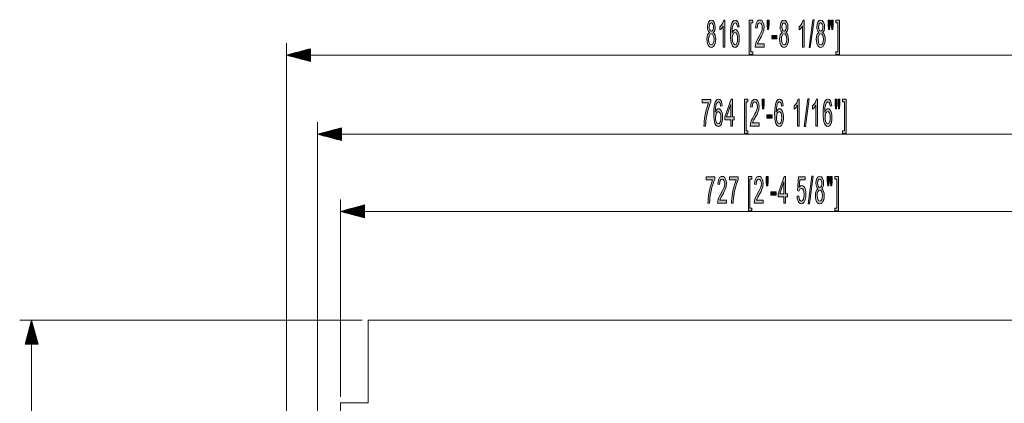
# Model space of a CAD drawing. Units: inches. Extents: x 10 to 180, y -109 to -10.
# Drawn here: x 18 to 78, y -33 to -10 of the extents above; entities that cross this region are included whole.
import ezdxf

# ---------------------------------------------------------------- set-up
doc = ezdxf.new("R2010")
doc.units = ezdxf.units.IN
doc.header["$MEASUREMENT"] = 0
doc.layers.add('레이어 1', color=7, linetype='Continuous')

msp = doc.modelspace()

# ---------------------------------------------------------------- hatches: boundary and pattern name
at = {"layer": '레이어 1'}
h = msp.add_hatch(color=2, dxfattribs=at)
h.paths.add_polyline_path([(60.05, -11.194), (60.071, -11.361), (60.132, -11.486), (60.218, -11.53), (60.284, -11.507), (60.337, -11.437), (60.373, -11.332), (60.384, -11.201), (60.372, -11.068), (60.336, -10.961), (60.281, -10.889), (60.215, -10.866), (60.15, -10.889), (60.097, -10.96), (60.062, -11.065)])
h.paths.add_polyline_path([(60.083, -10.437), (60.092, -10.543), (60.12, -10.627), (60.163, -10.683), (60.218, -10.701), (60.271, -10.683), (60.313, -10.629), (60.341, -10.547), (60.35, -10.448), (60.341, -10.347), (60.312, -10.263), (60.269, -10.206), (60.217, -10.187), (60.164, -10.205), (60.121, -10.261)])
h.paths.add_polyline_path([(60.103, -10.778), (60.049, -10.723), (60.01, -10.648), (59.988, -10.554), (59.98, -10.444), (59.996, -10.279), (60.044, -10.143), (60.119, -10.052), (60.215, -10.021), (60.312, -10.053), (60.388, -10.146), (60.437, -10.284), (60.454, -10.45), (60.446, -10.556), (60.424, -10.649), (60.386, -10.723), (60.333, -10.778), (60.399, -10.843), (60.447, -10.937), (60.477, -11.057), (60.487, -11.199), (60.479, -11.331), (60.454, -11.449), (60.413, -11.552), (60.358, -11.632), (60.293, -11.679), (60.217, -11.695), (60.142, -11.679), (60.076, -11.632), (60.021, -11.552), (59.98, -11.448), (59.955, -11.329), (59.947, -11.193), (59.957, -11.047), (59.987, -10.926), (60.037, -10.835)])
for points in [[(61.046, -11.667), (60.945, -11.667), (60.945, -10.385), (60.903, -10.454), (60.85, -10.523), (60.794, -10.584), (60.744, -10.627), (60.744, -10.433), (60.823, -10.345), (60.892, -10.241), (60.946, -10.129), (60.981, -10.021), (61.046, -10.021)], [(62.535, -12.122), (62.535, -10.028), (62.757, -10.028), (62.757, -10.195), (62.636, -10.195), (62.636, -11.956), (62.757, -11.956), (62.757, -12.122)], [(63.434, -11.474), (63.434, -11.667), (62.892, -11.667), (62.904, -11.527), (62.931, -11.418), (62.97, -11.31), (63.026, -11.194), (63.181, -10.925), (63.241, -10.81), (63.282, -10.715), (63.317, -10.59), (63.329, -10.472), (63.318, -10.362), (63.286, -10.271), (63.237, -10.209), (63.175, -10.188), (63.109, -10.21), (63.059, -10.275), (63.026, -10.379), (63.014, -10.517), (62.911, -10.495), (62.924, -10.354), (62.951, -10.236), (62.991, -10.143), (63.042, -10.076), (63.104, -10.035), (63.177, -10.021), (63.25, -10.036), (63.312, -10.079), (63.364, -10.152), (63.415, -10.299), (63.433, -10.477), (63.428, -10.574), (63.412, -10.67), (63.385, -10.767), (63.345, -10.87), (63.307, -10.949), (63.256, -11.045), (63.116, -11.286), (63.074, -11.365), (63.032, -11.474)], [(63.652, -10.608), (63.626, -10.302), (63.626, -10.028), (63.741, -10.028), (63.741, -10.302), (63.714, -10.608)], [(65.885, -11.667), (65.785, -11.667), (65.785, -10.385), (65.743, -10.454), (65.689, -10.523), (65.633, -10.584), (65.583, -10.627), (65.583, -10.433), (65.662, -10.345), (65.731, -10.241), (65.785, -10.129), (65.82, -10.021), (65.885, -10.021)], [(66.178, -11.695), (66.415, -10), (66.496, -10), (66.259, -11.695)], [(68.029, -12.122), (67.807, -12.122), (67.807, -11.956), (67.928, -11.956), (67.928, -10.195), (67.807, -10.195), (67.807, -10.028), (68.029, -10.028)], [(63.913, -11.175), (63.913, -10.973), (64.222, -10.973), (64.222, -11.175)], [(59.653, -15.069), (59.653, -14.876), (60.184, -14.876), (60.184, -15.032), (60.132, -15.155), (60.08, -15.303), (60.028, -15.475), (59.992, -15.614), (59.961, -15.755), (59.933, -15.898), (59.91, -16.043), (59.892, -16.185), (59.879, -16.335), (59.871, -16.494), (59.768, -16.494), (59.773, -16.356), (59.785, -16.2), (59.806, -16.026), (59.826, -15.891), (59.85, -15.757), (59.878, -15.627), (59.91, -15.498), (59.956, -15.338), (60.005, -15.194), (60.055, -15.069)], [(62.233, -16.949), (62.233, -14.854), (62.455, -14.854), (62.455, -15.021), (62.334, -15.021), (62.334, -16.782), (62.455, -16.782), (62.455, -16.949)], [(63.132, -16.3), (63.132, -16.494), (62.59, -16.494), (62.602, -16.354), (62.629, -16.244), (62.668, -16.136), (62.724, -16.02), (62.879, -15.752), (62.939, -15.636), (62.98, -15.541), (63.016, -15.416), (63.028, -15.298), (63.017, -15.188), (62.984, -15.097), (62.935, -15.035), (62.873, -15.014), (62.808, -15.036), (62.757, -15.102), (62.724, -15.205), (62.713, -15.343), (62.609, -15.322), (62.623, -15.18), (62.649, -15.062), (62.689, -14.969), (62.741, -14.902), (62.803, -14.861), (62.875, -14.848), (62.949, -14.862), (63.011, -14.906), (63.062, -14.979), (63.114, -15.125), (63.131, -15.303), (63.126, -15.4), (63.111, -15.496), (63.084, -15.594), (63.044, -15.696), (63.006, -15.775), (62.954, -15.871), (62.814, -16.113), (62.772, -16.192), (62.73, -16.3)], [(63.35, -15.435), (63.325, -15.128), (63.325, -14.854), (63.439, -14.854), (63.439, -15.128), (63.412, -15.435)], [(65.584, -16.494), (65.483, -16.494), (65.483, -15.211), (65.441, -15.28), (65.387, -15.35), (65.332, -15.41), (65.282, -15.454), (65.282, -15.259), (65.361, -15.171), (65.429, -15.067), (65.483, -14.956), (65.519, -14.848), (65.584, -14.848)], [(65.876, -16.522), (66.114, -14.826), (66.194, -14.826), (65.957, -16.522)], [(66.703, -16.494), (66.602, -16.494), (66.602, -15.211), (66.56, -15.28), (66.506, -15.35), (66.451, -15.41), (66.401, -15.454), (66.401, -15.259), (66.48, -15.171), (66.548, -15.067), (66.602, -14.956), (66.638, -14.848), (66.703, -14.848)], [(68.446, -16.949), (68.224, -16.949), (68.224, -16.782), (68.345, -16.782), (68.345, -15.021), (68.224, -15.021), (68.224, -14.854), (68.446, -14.854)], [(63.611, -16.002), (63.611, -15.799), (63.92, -15.799), (63.92, -16.002)], [(59.896, -19.779), (59.896, -19.585), (60.427, -19.585), (60.427, -19.742), (60.375, -19.865), (60.323, -20.013), (60.272, -20.185), (60.236, -20.324), (60.204, -20.465), (60.176, -20.608), (60.153, -20.753), (60.136, -20.894), (60.123, -21.044), (60.115, -21.203), (60.011, -21.203), (60.016, -21.065), (60.029, -20.909), (60.049, -20.736), (60.069, -20.6), (60.093, -20.467), (60.121, -20.336), (60.153, -20.208), (60.2, -20.047), (60.248, -19.904), (60.298, -19.779)], [(61.138, -21.01), (61.138, -21.203), (60.596, -21.203), (60.607, -21.063), (60.634, -20.954), (60.673, -20.845), (60.729, -20.73), (60.885, -20.461), (60.945, -20.346), (60.986, -20.25), (61.021, -20.126), (61.033, -20.008), (61.022, -19.898), (60.99, -19.807), (60.941, -19.745), (60.879, -19.724), (60.813, -19.746), (60.762, -19.811), (60.73, -19.915), (60.718, -20.053), (60.615, -20.031), (60.628, -19.889), (60.655, -19.772), (60.695, -19.679), (60.746, -19.611), (60.808, -19.571), (60.881, -19.557), (60.954, -19.572), (61.016, -19.615), (61.068, -19.688), (61.119, -19.835), (61.136, -20.012), (61.131, -20.11), (61.116, -20.206), (61.089, -20.303), (61.049, -20.406), (61.011, -20.485), (60.96, -20.581), (60.82, -20.822), (60.778, -20.901), (60.736, -21.01)], [(61.334, -19.779), (61.334, -19.585), (61.865, -19.585), (61.865, -19.742), (61.813, -19.865), (61.761, -20.013), (61.709, -20.185), (61.673, -20.324), (61.641, -20.465), (61.614, -20.608), (61.591, -20.753), (61.573, -20.894), (61.56, -21.044), (61.552, -21.203), (61.449, -21.203), (61.454, -21.065), (61.466, -20.909), (61.487, -20.736), (61.507, -20.6), (61.531, -20.467), (61.559, -20.336), (61.591, -20.208), (61.637, -20.047), (61.685, -19.904), (61.736, -19.779)], [(62.476, -21.658), (62.476, -19.564), (62.698, -19.564), (62.698, -19.731), (62.577, -19.731), (62.577, -21.492), (62.698, -21.492), (62.698, -21.658)], [(63.375, -21.01), (63.375, -21.203), (62.834, -21.203), (62.845, -21.063), (62.872, -20.954), (62.911, -20.845), (62.967, -20.73), (63.123, -20.461), (63.183, -20.346), (63.224, -20.25), (63.259, -20.126), (63.271, -20.008), (63.26, -19.898), (63.228, -19.807), (63.179, -19.745), (63.116, -19.724), (63.051, -19.746), (63, -19.811), (62.967, -19.915), (62.956, -20.053), (62.852, -20.031), (62.866, -19.889), (62.893, -19.772), (62.932, -19.679), (62.984, -19.611), (63.046, -19.571), (63.119, -19.557), (63.192, -19.572), (63.254, -19.615), (63.306, -19.688), (63.357, -19.835), (63.374, -20.012), (63.369, -20.11), (63.354, -20.206), (63.327, -20.303), (63.287, -20.406), (63.249, -20.485), (63.198, -20.581), (63.058, -20.822), (63.016, -20.901), (62.973, -21.01)], [(63.594, -20.144), (63.568, -19.838), (63.568, -19.564), (63.683, -19.564), (63.683, -19.838), (63.656, -20.144)], [(65.448, -20.774), (65.554, -20.756), (65.573, -20.891), (65.608, -20.989), (65.655, -21.046), (65.711, -21.066), (65.778, -21.038), (65.834, -20.956), (65.872, -20.829), (65.885, -20.665), (65.872, -20.511), (65.836, -20.394), (65.78, -20.319), (65.71, -20.294), (65.622, -20.339), (65.56, -20.453), (65.466, -20.428), (65.545, -19.586), (65.953, -19.586), (65.953, -19.779), (65.626, -19.779), (65.582, -20.219), (65.657, -20.142), (65.736, -20.116), (65.804, -20.133), (65.865, -20.182), (65.917, -20.265), (65.959, -20.374), (65.983, -20.501), (65.991, -20.647), (65.984, -20.789), (65.963, -20.917), (65.927, -21.032), (65.867, -21.143), (65.796, -21.209), (65.711, -21.231), (65.641, -21.217), (65.58, -21.175), (65.528, -21.106), (65.488, -21.013), (65.461, -20.903)], [(66.119, -21.231), (66.357, -19.536), (66.437, -19.536), (66.2, -21.231)], [(67.97, -21.658), (67.748, -21.658), (67.748, -21.492), (67.87, -21.492), (67.87, -19.731), (67.748, -19.731), (67.748, -19.564), (67.97, -19.564)], [(63.855, -20.711), (63.855, -20.509), (64.164, -20.509), (64.164, -20.711)]]:
    msp.add_hatch(color=2, dxfattribs=at).paths.add_polyline_path(points)
h = msp.add_hatch(color=2, dxfattribs=at)
h.paths.add_polyline_path([(61.497, -11.136), (61.503, -11.238), (61.519, -11.335), (61.581, -11.481), (61.664, -11.53), (61.724, -11.504), (61.774, -11.427), (61.808, -11.306), (61.82, -11.147), (61.808, -10.996), (61.774, -10.88), (61.723, -10.806), (61.66, -10.782), (61.597, -10.806), (61.545, -10.88), (61.509, -10.993)])
h.paths.add_polyline_path([(61.908, -10.43), (61.808, -10.445), (61.77, -10.273), (61.724, -10.208), (61.669, -10.187), (61.585, -10.241), (61.542, -10.326), (61.51, -10.443), (61.495, -10.544), (61.485, -10.67), (61.482, -10.822), (61.522, -10.726), (61.57, -10.658), (61.624, -10.617), (61.68, -10.604), (61.744, -10.62), (61.801, -10.67), (61.852, -10.753), (61.891, -10.861), (61.915, -10.988), (61.922, -11.135), (61.914, -11.284), (61.889, -11.423), (61.85, -11.539), (61.798, -11.625), (61.736, -11.678), (61.666, -11.695), (61.587, -11.675), (61.519, -11.613), (61.461, -11.511), (61.426, -11.403), (61.401, -11.265), (61.386, -11.098), (61.381, -10.9), (61.387, -10.679), (61.403, -10.49), (61.431, -10.333), (61.469, -10.209), (61.526, -10.105), (61.595, -10.042), (61.675, -10.021), (61.763, -10.048), (61.834, -10.13), (61.883, -10.259)])
h = msp.add_hatch(color=2, dxfattribs=at)
h.paths.add_polyline_path([(64.49, -11.194), (64.51, -11.361), (64.571, -11.486), (64.658, -11.53), (64.723, -11.507), (64.777, -11.437), (64.812, -11.332), (64.824, -11.201), (64.811, -11.068), (64.775, -10.961), (64.721, -10.889), (64.654, -10.866), (64.589, -10.889), (64.536, -10.96), (64.501, -11.065)])
h.paths.add_polyline_path([(64.522, -10.437), (64.531, -10.543), (64.56, -10.627), (64.603, -10.683), (64.657, -10.701), (64.71, -10.683), (64.752, -10.629), (64.78, -10.547), (64.789, -10.448), (64.78, -10.347), (64.751, -10.263), (64.708, -10.206), (64.656, -10.187), (64.603, -10.205), (64.56, -10.261)])
h.paths.add_polyline_path([(64.542, -10.778), (64.488, -10.723), (64.449, -10.648), (64.427, -10.554), (64.419, -10.444), (64.435, -10.279), (64.484, -10.143), (64.559, -10.052), (64.655, -10.021), (64.751, -10.053), (64.827, -10.146), (64.876, -10.284), (64.893, -10.45), (64.885, -10.556), (64.863, -10.649), (64.825, -10.723), (64.772, -10.778), (64.838, -10.843), (64.887, -10.937), (64.916, -11.057), (64.926, -11.199), (64.918, -11.331), (64.893, -11.449), (64.852, -11.552), (64.797, -11.632), (64.732, -11.679), (64.656, -11.695), (64.581, -11.679), (64.515, -11.632), (64.461, -11.552), (64.419, -11.448), (64.395, -11.329), (64.386, -11.193), (64.396, -11.047), (64.427, -10.926), (64.476, -10.835)])
h = msp.add_hatch(color=2, dxfattribs=at)
h.paths.add_polyline_path([(66.728, -11.194), (66.748, -11.361), (66.808, -11.486), (66.895, -11.53), (66.961, -11.507), (67.014, -11.437), (67.049, -11.332), (67.061, -11.201), (67.049, -11.068), (67.013, -10.961), (66.958, -10.889), (66.892, -10.866), (66.827, -10.889), (66.774, -10.96), (66.739, -11.065)])
h.paths.add_polyline_path([(66.76, -10.437), (66.769, -10.543), (66.797, -10.627), (66.84, -10.683), (66.895, -10.701), (66.948, -10.683), (66.99, -10.629), (67.018, -10.547), (67.027, -10.448), (67.017, -10.347), (66.989, -10.263), (66.946, -10.206), (66.894, -10.187), (66.841, -10.205), (66.798, -10.261)])
h.paths.add_polyline_path([(66.78, -10.778), (66.725, -10.723), (66.687, -10.648), (66.665, -10.554), (66.657, -10.444), (66.673, -10.279), (66.721, -10.143), (66.796, -10.052), (66.892, -10.021), (66.989, -10.053), (67.065, -10.146), (67.114, -10.284), (67.131, -10.45), (67.123, -10.556), (67.1, -10.649), (67.063, -10.723), (67.01, -10.778), (67.076, -10.843), (67.124, -10.937), (67.154, -11.057), (67.164, -11.199), (67.156, -11.331), (67.131, -11.449), (67.09, -11.552), (67.035, -11.632), (66.97, -11.679), (66.894, -11.695), (66.818, -11.679), (66.753, -11.632), (66.698, -11.552), (66.657, -11.448), (66.632, -11.329), (66.624, -11.193), (66.634, -11.047), (66.664, -10.926), (66.714, -10.835)])
h = msp.add_hatch(color=2, dxfattribs=at)
h.paths.add_polyline_path([(67.562, -10.608), (67.535, -10.296), (67.535, -10.028), (67.649, -10.028), (67.649, -10.296), (67.622, -10.608)])
h.paths.add_polyline_path([(67.377, -10.608), (67.349, -10.296), (67.349, -10.028), (67.464, -10.028), (67.464, -10.296), (67.438, -10.608)])
h = msp.add_hatch(color=2, dxfattribs=at)
h.paths.add_polyline_path([(60.477, -15.963), (60.482, -16.064), (60.498, -16.161), (60.56, -16.307), (60.644, -16.356), (60.703, -16.33), (60.753, -16.253), (60.788, -16.132), (60.799, -15.974), (60.788, -15.822), (60.754, -15.707), (60.703, -15.633), (60.64, -15.608), (60.577, -15.633), (60.524, -15.707), (60.488, -15.819)])
h.paths.add_polyline_path([(60.888, -15.256), (60.787, -15.271), (60.749, -15.099), (60.704, -15.035), (60.649, -15.013), (60.564, -15.067), (60.522, -15.152), (60.49, -15.269), (60.474, -15.37), (60.465, -15.497), (60.461, -15.648), (60.501, -15.552), (60.55, -15.484), (60.604, -15.444), (60.66, -15.43), (60.724, -15.447), (60.781, -15.496), (60.831, -15.579), (60.871, -15.687), (60.894, -15.815), (60.902, -15.961), (60.894, -16.11), (60.868, -16.249), (60.829, -16.365), (60.777, -16.451), (60.715, -16.504), (60.645, -16.522), (60.567, -16.501), (60.498, -16.44), (60.44, -16.337), (60.405, -16.229), (60.381, -16.092), (60.366, -15.924), (60.361, -15.727), (60.366, -15.505), (60.383, -15.316), (60.41, -15.16), (60.449, -15.036), (60.506, -14.931), (60.574, -14.869), (60.655, -14.848), (60.743, -14.875), (60.813, -14.956), (60.863, -15.085)])
h = msp.add_hatch(color=2, dxfattribs=at)
h.paths.add_polyline_path([(61.407, -15.917), (61.407, -15.178), (61.15, -15.917)])
h.paths.add_polyline_path([(61.407, -16.494), (61.407, -16.101), (61.051, -16.101), (61.051, -15.917), (61.425, -14.854), (61.507, -14.854), (61.507, -15.917), (61.618, -15.917), (61.618, -16.101), (61.507, -16.101), (61.507, -16.494)])
h = msp.add_hatch(color=2, dxfattribs=at)
h.paths.add_polyline_path([(64.197, -15.963), (64.202, -16.064), (64.219, -16.161), (64.281, -16.307), (64.364, -16.356), (64.423, -16.33), (64.474, -16.253), (64.508, -16.132), (64.52, -15.974), (64.508, -15.822), (64.474, -15.707), (64.423, -15.633), (64.36, -15.608), (64.297, -15.633), (64.244, -15.707), (64.209, -15.819)])
h.paths.add_polyline_path([(64.608, -15.256), (64.508, -15.271), (64.47, -15.099), (64.424, -15.035), (64.369, -15.013), (64.285, -15.067), (64.242, -15.152), (64.21, -15.269), (64.195, -15.37), (64.185, -15.497), (64.181, -15.648), (64.222, -15.552), (64.27, -15.484), (64.324, -15.444), (64.38, -15.43), (64.444, -15.447), (64.501, -15.496), (64.551, -15.579), (64.591, -15.687), (64.614, -15.815), (64.622, -15.961), (64.614, -16.11), (64.589, -16.249), (64.55, -16.365), (64.498, -16.451), (64.436, -16.504), (64.366, -16.522), (64.287, -16.501), (64.219, -16.44), (64.161, -16.337), (64.126, -16.229), (64.101, -16.092), (64.086, -15.924), (64.081, -15.727), (64.087, -15.505), (64.103, -15.316), (64.131, -15.16), (64.169, -15.036), (64.226, -14.931), (64.295, -14.869), (64.375, -14.848), (64.463, -14.875), (64.534, -14.956), (64.583, -15.085)])
h = msp.add_hatch(color=2, dxfattribs=at)
h.paths.add_polyline_path([(67.154, -15.963), (67.159, -16.064), (67.175, -16.161), (67.237, -16.307), (67.321, -16.356), (67.38, -16.33), (67.43, -16.253), (67.465, -16.132), (67.476, -15.974), (67.465, -15.822), (67.431, -15.707), (67.38, -15.633), (67.317, -15.608), (67.254, -15.633), (67.201, -15.707), (67.165, -15.819)])
h.paths.add_polyline_path([(67.565, -15.256), (67.464, -15.271), (67.426, -15.099), (67.381, -15.035), (67.326, -15.013), (67.241, -15.067), (67.199, -15.152), (67.166, -15.269), (67.151, -15.37), (67.141, -15.497), (67.138, -15.648), (67.178, -15.552), (67.227, -15.484), (67.281, -15.444), (67.337, -15.43), (67.401, -15.447), (67.458, -15.496), (67.508, -15.579), (67.547, -15.687), (67.571, -15.815), (67.579, -15.961), (67.571, -16.11), (67.546, -16.249), (67.506, -16.365), (67.454, -16.451), (67.392, -16.504), (67.322, -16.522), (67.244, -16.501), (67.175, -16.44), (67.117, -16.337), (67.082, -16.229), (67.058, -16.092), (67.043, -15.924), (67.038, -15.727), (67.043, -15.505), (67.06, -15.316), (67.087, -15.16), (67.126, -15.036), (67.183, -14.931), (67.251, -14.869), (67.332, -14.848), (67.42, -14.875), (67.49, -14.956), (67.54, -15.085)])
h = msp.add_hatch(color=2, dxfattribs=at)
h.paths.add_polyline_path([(67.979, -15.435), (67.952, -15.123), (67.952, -14.854), (68.066, -14.854), (68.066, -15.123), (68.039, -15.435)])
h.paths.add_polyline_path([(67.794, -15.435), (67.766, -15.123), (67.766, -14.854), (67.881, -14.854), (67.881, -15.123), (67.855, -15.435)])
h = msp.add_hatch(color=2, dxfattribs=at)
h.paths.add_polyline_path([(64.652, -20.626), (64.652, -19.887), (64.395, -20.626)])
h.paths.add_polyline_path([(64.652, -21.203), (64.652, -20.811), (64.296, -20.811), (64.296, -20.626), (64.67, -19.564), (64.752, -19.564), (64.752, -20.626), (64.863, -20.626), (64.863, -20.811), (64.752, -20.811), (64.752, -21.203)])
h = msp.add_hatch(color=2, dxfattribs=at)
h.paths.add_polyline_path([(66.669, -20.73), (66.689, -20.897), (66.75, -21.022), (66.837, -21.066), (66.903, -21.042), (66.956, -20.973), (66.991, -20.867), (67.003, -20.737), (66.991, -20.604), (66.954, -20.497), (66.9, -20.425), (66.833, -20.402), (66.769, -20.425), (66.715, -20.495), (66.681, -20.601)])
h.paths.add_polyline_path([(66.702, -19.973), (66.711, -20.079), (66.739, -20.163), (66.782, -20.219), (66.836, -20.237), (66.889, -20.219), (66.931, -20.164), (66.959, -20.082), (66.969, -19.984), (66.959, -19.883), (66.93, -19.799), (66.887, -19.742), (66.835, -19.723), (66.782, -19.741), (66.74, -19.797)])
h.paths.add_polyline_path([(66.722, -20.314), (66.667, -20.259), (66.629, -20.183), (66.606, -20.09), (66.599, -19.98), (66.615, -19.815), (66.663, -19.679), (66.738, -19.588), (66.834, -19.557), (66.931, -19.588), (67.007, -19.683), (67.056, -19.82), (67.072, -19.986), (67.065, -20.092), (67.042, -20.185), (67.005, -20.259), (66.951, -20.314), (67.018, -20.378), (67.066, -20.473), (67.096, -20.593), (67.106, -20.735), (67.098, -20.867), (67.073, -20.985), (67.031, -21.088), (66.977, -21.168), (66.911, -21.215), (66.836, -21.231), (66.76, -21.215), (66.695, -21.168), (66.64, -21.088), (66.599, -20.984), (66.574, -20.864), (66.566, -20.729), (66.576, -20.582), (66.606, -20.462), (66.655, -20.371)])
h = msp.add_hatch(color=2, dxfattribs=at)
h.paths.add_polyline_path([(67.504, -20.144), (67.476, -19.832), (67.476, -19.564), (67.591, -19.564), (67.591, -19.832), (67.564, -20.144)])
h.paths.add_polyline_path([(67.319, -20.144), (67.291, -19.832), (67.291, -19.564), (67.405, -19.564), (67.405, -19.832), (67.38, -20.144)])

# ---------------------------------------------------------------- linework, layer by layer
at = {"layer": '레이어 1', "color": 2, "lineweight": 0}
for points in [[(60.103, -10.778), (60.049, -10.723), (60.01, -10.648), (59.988, -10.554), (59.98, -10.444), (59.996, -10.279), (60.044, -10.143), (60.119, -10.052), (60.215, -10.021), (60.312, -10.053), (60.388, -10.146), (60.437, -10.284), (60.454, -10.45), (60.446, -10.556), (60.424, -10.649), (60.386, -10.723), (60.333, -10.778), (60.399, -10.843), (60.447, -10.937), (60.477, -11.057), (60.487, -11.199), (60.479, -11.331), (60.454, -11.449), (60.413, -11.552), (60.358, -11.632), (60.293, -11.679), (60.217, -11.695), (60.142, -11.679), (60.076, -11.632), (60.021, -11.552), (59.98, -11.448), (59.955, -11.329), (59.947, -11.193), (59.957, -11.047), (59.987, -10.926), (60.037, -10.835), (60.103, -10.778)], [(60.083, -10.437), (60.092, -10.543), (60.12, -10.627), (60.163, -10.683), (60.218, -10.701), (60.271, -10.683), (60.313, -10.629), (60.341, -10.547), (60.35, -10.448), (60.341, -10.347), (60.312, -10.263), (60.269, -10.206), (60.217, -10.187), (60.164, -10.205), (60.121, -10.261), (60.083, -10.437)], [(61.046, -11.667), (60.945, -11.667), (60.945, -10.385), (60.903, -10.454), (60.85, -10.523), (60.794, -10.584), (60.744, -10.627), (60.744, -10.433), (60.823, -10.345), (60.892, -10.241), (60.946, -10.129), (60.981, -10.021), (61.046, -10.021), (61.046, -11.667)], [(61.908, -10.43), (61.808, -10.445), (61.77, -10.273), (61.724, -10.208), (61.669, -10.187), (61.585, -10.241), (61.542, -10.326), (61.51, -10.443), (61.495, -10.544), (61.485, -10.67), (61.482, -10.822), (61.522, -10.726), (61.57, -10.658), (61.624, -10.617), (61.68, -10.604), (61.744, -10.62), (61.801, -10.67), (61.852, -10.753), (61.891, -10.861), (61.915, -10.988), (61.922, -11.135), (61.914, -11.284), (61.889, -11.423), (61.85, -11.539), (61.798, -11.625), (61.736, -11.678), (61.666, -11.695), (61.587, -11.675), (61.519, -11.613), (61.461, -11.511), (61.426, -11.403), (61.401, -11.265), (61.386, -11.098), (61.381, -10.9), (61.387, -10.679), (61.403, -10.49), (61.431, -10.333), (61.469, -10.209), (61.526, -10.105), (61.595, -10.042), (61.675, -10.021), (61.763, -10.048), (61.834, -10.13), (61.883, -10.259), (61.908, -10.43)], [(62.535, -12.122), (62.535, -10.028), (62.757, -10.028), (62.757, -10.195), (62.636, -10.195), (62.636, -11.956), (62.757, -11.956), (62.757, -12.122), (62.535, -12.122)], [(63.434, -11.474), (63.434, -11.667), (62.892, -11.667), (62.904, -11.527), (62.931, -11.418), (62.97, -11.31), (63.026, -11.194), (63.181, -10.925), (63.241, -10.81), (63.282, -10.715), (63.317, -10.59), (63.329, -10.472), (63.318, -10.362), (63.286, -10.271), (63.237, -10.209), (63.175, -10.188), (63.109, -10.21), (63.059, -10.275), (63.026, -10.379), (63.014, -10.517), (62.911, -10.495), (62.924, -10.354), (62.951, -10.236), (62.991, -10.143), (63.042, -10.076), (63.104, -10.035), (63.177, -10.021), (63.25, -10.036), (63.312, -10.079), (63.364, -10.152), (63.415, -10.299), (63.433, -10.477), (63.428, -10.574), (63.412, -10.67), (63.385, -10.767), (63.345, -10.87), (63.307, -10.949), (63.256, -11.045), (63.116, -11.286), (63.074, -11.365), (63.032, -11.474), (63.434, -11.474)], [(63.652, -10.608), (63.626, -10.302), (63.626, -10.028), (63.741, -10.028), (63.741, -10.302), (63.714, -10.608), (63.652, -10.608)], [(64.542, -10.778), (64.488, -10.723), (64.449, -10.648), (64.427, -10.554), (64.419, -10.444), (64.435, -10.279), (64.484, -10.143), (64.559, -10.052), (64.655, -10.021), (64.751, -10.053), (64.827, -10.146), (64.876, -10.284), (64.893, -10.45), (64.885, -10.556), (64.863, -10.649), (64.825, -10.723), (64.772, -10.778), (64.838, -10.843), (64.887, -10.937), (64.916, -11.057), (64.926, -11.199), (64.918, -11.331), (64.893, -11.449), (64.852, -11.552), (64.797, -11.632), (64.732, -11.679), (64.656, -11.695), (64.581, -11.679), (64.515, -11.632), (64.461, -11.552), (64.419, -11.448), (64.395, -11.329), (64.386, -11.193), (64.396, -11.047), (64.427, -10.926), (64.476, -10.835), (64.542, -10.778)], [(64.522, -10.437), (64.531, -10.543), (64.56, -10.627), (64.603, -10.683), (64.657, -10.701), (64.71, -10.683), (64.752, -10.629), (64.78, -10.547), (64.789, -10.448), (64.78, -10.347), (64.751, -10.263), (64.708, -10.206), (64.656, -10.187), (64.603, -10.205), (64.56, -10.261), (64.522, -10.437)], [(65.885, -11.667), (65.785, -11.667), (65.785, -10.385), (65.743, -10.454), (65.689, -10.523), (65.633, -10.584), (65.583, -10.627), (65.583, -10.433), (65.662, -10.345), (65.731, -10.241), (65.785, -10.129), (65.82, -10.021), (65.885, -10.021), (65.885, -11.667)], [(66.178, -11.695), (66.415, -10), (66.496, -10), (66.259, -11.695), (66.178, -11.695)], [(66.78, -10.778), (66.725, -10.723), (66.687, -10.648), (66.665, -10.554), (66.657, -10.444), (66.673, -10.279), (66.721, -10.143), (66.796, -10.052), (66.892, -10.021), (66.989, -10.053), (67.065, -10.146), (67.114, -10.284), (67.131, -10.45), (67.123, -10.556), (67.1, -10.649), (67.063, -10.723), (67.01, -10.778), (67.076, -10.843), (67.124, -10.937), (67.154, -11.057), (67.164, -11.199), (67.156, -11.331), (67.131, -11.449), (67.09, -11.552), (67.035, -11.632), (66.97, -11.679), (66.894, -11.695), (66.818, -11.679), (66.753, -11.632), (66.698, -11.552), (66.657, -11.448), (66.632, -11.329), (66.624, -11.193), (66.634, -11.047), (66.664, -10.926), (66.714, -10.835), (66.78, -10.778)], [(66.76, -10.437), (66.769, -10.543), (66.797, -10.627), (66.84, -10.683), (66.895, -10.701), (66.948, -10.683), (66.99, -10.629), (67.018, -10.547), (67.027, -10.448), (67.017, -10.347), (66.989, -10.263), (66.946, -10.206), (66.894, -10.187), (66.841, -10.205), (66.798, -10.261), (66.76, -10.437)], [(67.377, -10.608), (67.349, -10.296), (67.349, -10.028), (67.464, -10.028), (67.464, -10.296), (67.438, -10.608), (67.377, -10.608)], [(67.562, -10.608), (67.535, -10.296), (67.535, -10.028), (67.649, -10.028), (67.649, -10.296), (67.622, -10.608), (67.562, -10.608)], [(68.029, -12.122), (67.807, -12.122), (67.807, -11.956), (67.928, -11.956), (67.928, -10.195), (67.807, -10.195), (67.807, -10.028), (68.029, -10.028), (68.029, -12.122)], [(61.497, -11.136), (61.503, -11.238), (61.519, -11.335), (61.581, -11.481), (61.664, -11.53), (61.724, -11.504), (61.774, -11.427), (61.808, -11.306), (61.82, -11.147), (61.808, -10.996), (61.774, -10.88), (61.723, -10.806), (61.66, -10.782), (61.597, -10.806), (61.545, -10.88), (61.509, -10.993), (61.497, -11.136)], [(60.05, -11.194), (60.071, -11.361), (60.132, -11.486), (60.218, -11.53), (60.284, -11.507), (60.337, -11.437), (60.373, -11.332), (60.384, -11.201), (60.372, -11.068), (60.336, -10.961), (60.281, -10.889), (60.215, -10.866), (60.15, -10.889), (60.097, -10.96), (60.062, -11.065), (60.05, -11.194)], [(63.913, -11.175), (63.913, -10.973), (64.222, -10.973), (64.222, -11.175), (63.913, -11.175)], [(64.49, -11.194), (64.51, -11.361), (64.571, -11.486), (64.658, -11.53), (64.723, -11.507), (64.777, -11.437), (64.812, -11.332), (64.824, -11.201), (64.811, -11.068), (64.775, -10.961), (64.721, -10.889), (64.654, -10.866), (64.589, -10.889), (64.536, -10.96), (64.501, -11.065), (64.49, -11.194)], [(66.728, -11.194), (66.748, -11.361), (66.808, -11.486), (66.895, -11.53), (66.961, -11.507), (67.014, -11.437), (67.049, -11.332), (67.061, -11.201), (67.049, -11.068), (67.013, -10.961), (66.958, -10.889), (66.892, -10.866), (66.827, -10.889), (66.774, -10.96), (66.739, -11.065), (66.728, -11.194)], [(59.653, -15.069), (59.653, -14.876), (60.184, -14.876), (60.184, -15.032), (60.132, -15.155), (60.08, -15.303), (60.028, -15.475), (59.992, -15.614), (59.961, -15.755), (59.933, -15.898), (59.91, -16.043), (59.892, -16.185), (59.879, -16.335), (59.871, -16.494), (59.768, -16.494), (59.773, -16.356), (59.785, -16.2), (59.806, -16.026), (59.826, -15.891), (59.85, -15.757), (59.878, -15.627), (59.91, -15.498), (59.956, -15.338), (60.005, -15.194), (60.055, -15.069), (59.653, -15.069)], [(60.888, -15.256), (60.787, -15.271), (60.749, -15.099), (60.704, -15.035), (60.649, -15.013), (60.564, -15.067), (60.522, -15.152), (60.49, -15.269), (60.474, -15.37), (60.465, -15.497), (60.461, -15.648), (60.501, -15.552), (60.55, -15.484), (60.604, -15.444), (60.66, -15.43), (60.724, -15.447), (60.781, -15.496), (60.831, -15.579), (60.871, -15.687), (60.894, -15.815), (60.902, -15.961), (60.894, -16.11), (60.868, -16.249), (60.829, -16.365), (60.777, -16.451), (60.715, -16.504), (60.645, -16.522), (60.567, -16.501), (60.498, -16.44), (60.44, -16.337), (60.405, -16.229), (60.381, -16.092), (60.366, -15.924), (60.361, -15.727), (60.366, -15.505), (60.383, -15.316), (60.41, -15.16), (60.449, -15.036), (60.506, -14.931), (60.574, -14.869), (60.655, -14.848), (60.743, -14.875), (60.813, -14.956), (60.863, -15.085), (60.888, -15.256)], [(61.407, -16.494), (61.407, -16.101), (61.051, -16.101), (61.051, -15.917), (61.425, -14.854), (61.507, -14.854), (61.507, -15.917), (61.618, -15.917), (61.618, -16.101), (61.507, -16.101), (61.507, -16.494), (61.407, -16.494)], [(62.233, -16.949), (62.233, -14.854), (62.455, -14.854), (62.455, -15.021), (62.334, -15.021), (62.334, -16.782), (62.455, -16.782), (62.455, -16.949), (62.233, -16.949)], [(63.132, -16.3), (63.132, -16.494), (62.59, -16.494), (62.602, -16.354), (62.629, -16.244), (62.668, -16.136), (62.724, -16.02), (62.879, -15.752), (62.939, -15.636), (62.98, -15.541), (63.016, -15.416), (63.028, -15.298), (63.017, -15.188), (62.984, -15.097), (62.935, -15.035), (62.873, -15.014), (62.808, -15.036), (62.757, -15.102), (62.724, -15.205), (62.713, -15.343), (62.609, -15.322), (62.623, -15.18), (62.649, -15.062), (62.689, -14.969), (62.741, -14.902), (62.803, -14.861), (62.875, -14.848), (62.949, -14.862), (63.011, -14.906), (63.062, -14.979), (63.114, -15.125), (63.131, -15.303), (63.126, -15.4), (63.111, -15.496), (63.084, -15.594), (63.044, -15.696), (63.006, -15.775), (62.954, -15.871), (62.814, -16.113), (62.772, -16.192), (62.73, -16.3), (63.132, -16.3)], [(63.35, -15.435), (63.325, -15.128), (63.325, -14.854), (63.439, -14.854), (63.439, -15.128), (63.412, -15.435), (63.35, -15.435)], [(64.608, -15.256), (64.508, -15.271), (64.47, -15.099), (64.424, -15.035), (64.369, -15.013), (64.285, -15.067), (64.242, -15.152), (64.21, -15.269), (64.195, -15.37), (64.185, -15.497), (64.181, -15.648), (64.222, -15.552), (64.27, -15.484), (64.324, -15.444), (64.38, -15.43), (64.444, -15.447), (64.501, -15.496), (64.551, -15.579), (64.591, -15.687), (64.614, -15.815), (64.622, -15.961), (64.614, -16.11), (64.589, -16.249), (64.55, -16.365), (64.498, -16.451), (64.436, -16.504), (64.366, -16.522), (64.287, -16.501), (64.219, -16.44), (64.161, -16.337), (64.126, -16.229), (64.101, -16.092), (64.086, -15.924), (64.081, -15.727), (64.087, -15.505), (64.103, -15.316), (64.131, -15.16), (64.169, -15.036), (64.226, -14.931), (64.295, -14.869), (64.375, -14.848), (64.463, -14.875), (64.534, -14.956), (64.583, -15.085), (64.608, -15.256)], [(65.584, -16.494), (65.483, -16.494), (65.483, -15.211), (65.441, -15.28), (65.387, -15.35), (65.332, -15.41), (65.282, -15.454), (65.282, -15.259), (65.361, -15.171), (65.429, -15.067), (65.483, -14.956), (65.519, -14.848), (65.584, -14.848), (65.584, -16.494)], [(65.876, -16.522), (66.114, -14.826), (66.194, -14.826), (65.957, -16.522), (65.876, -16.522)], [(66.703, -16.494), (66.602, -16.494), (66.602, -15.211), (66.56, -15.28), (66.506, -15.35), (66.451, -15.41), (66.401, -15.454), (66.401, -15.259), (66.48, -15.171), (66.548, -15.067), (66.602, -14.956), (66.638, -14.848), (66.703, -14.848), (66.703, -16.494)], [(67.565, -15.256), (67.464, -15.271), (67.426, -15.099), (67.381, -15.035), (67.326, -15.013), (67.241, -15.067), (67.199, -15.152), (67.166, -15.269), (67.151, -15.37), (67.141, -15.497), (67.138, -15.648), (67.178, -15.552), (67.227, -15.484), (67.281, -15.444), (67.337, -15.43), (67.401, -15.447), (67.458, -15.496), (67.508, -15.579), (67.547, -15.687), (67.571, -15.815), (67.579, -15.961), (67.571, -16.11), (67.546, -16.249), (67.506, -16.365), (67.454, -16.451), (67.392, -16.504), (67.322, -16.522), (67.244, -16.501), (67.175, -16.44), (67.117, -16.337), (67.082, -16.229), (67.058, -16.092), (67.043, -15.924), (67.038, -15.727), (67.043, -15.505), (67.06, -15.316), (67.087, -15.16), (67.126, -15.036), (67.183, -14.931), (67.251, -14.869), (67.332, -14.848), (67.42, -14.875), (67.49, -14.956), (67.54, -15.085), (67.565, -15.256)], [(67.794, -15.435), (67.766, -15.123), (67.766, -14.854), (67.881, -14.854), (67.881, -15.123), (67.855, -15.435), (67.794, -15.435)], [(67.979, -15.435), (67.952, -15.123), (67.952, -14.854), (68.066, -14.854), (68.066, -15.123), (68.039, -15.435), (67.979, -15.435)], [(68.446, -16.949), (68.224, -16.949), (68.224, -16.782), (68.345, -16.782), (68.345, -15.021), (68.224, -15.021), (68.224, -14.854), (68.446, -14.854), (68.446, -16.949)], [(60.477, -15.963), (60.482, -16.064), (60.498, -16.161), (60.56, -16.307), (60.644, -16.356), (60.703, -16.33), (60.753, -16.253), (60.788, -16.132), (60.799, -15.974), (60.788, -15.822), (60.754, -15.707), (60.703, -15.633), (60.64, -15.608), (60.577, -15.633), (60.524, -15.707), (60.488, -15.819), (60.477, -15.963)], [(61.407, -15.917), (61.407, -15.178), (61.15, -15.917), (61.407, -15.917)], [(64.197, -15.963), (64.202, -16.064), (64.219, -16.161), (64.281, -16.307), (64.364, -16.356), (64.423, -16.33), (64.474, -16.253), (64.508, -16.132), (64.52, -15.974), (64.508, -15.822), (64.474, -15.707), (64.423, -15.633), (64.36, -15.608), (64.297, -15.633), (64.244, -15.707), (64.209, -15.819), (64.197, -15.963)], [(67.154, -15.963), (67.159, -16.064), (67.175, -16.161), (67.237, -16.307), (67.321, -16.356), (67.38, -16.33), (67.43, -16.253), (67.465, -16.132), (67.476, -15.974), (67.465, -15.822), (67.431, -15.707), (67.38, -15.633), (67.317, -15.608), (67.254, -15.633), (67.201, -15.707), (67.165, -15.819), (67.154, -15.963)], [(63.611, -16.002), (63.611, -15.799), (63.92, -15.799), (63.92, -16.002), (63.611, -16.002)], [(59.896, -19.779), (59.896, -19.585), (60.427, -19.585), (60.427, -19.742), (60.375, -19.865), (60.323, -20.013), (60.272, -20.185), (60.236, -20.324), (60.204, -20.465), (60.176, -20.608), (60.153, -20.753), (60.136, -20.894), (60.123, -21.044), (60.115, -21.203), (60.011, -21.203), (60.016, -21.065), (60.029, -20.909), (60.049, -20.736), (60.069, -20.6), (60.093, -20.467), (60.121, -20.336), (60.153, -20.208), (60.2, -20.047), (60.248, -19.904), (60.298, -19.779), (59.896, -19.779)], [(61.138, -21.01), (61.138, -21.203), (60.596, -21.203), (60.607, -21.063), (60.634, -20.954), (60.673, -20.845), (60.729, -20.73), (60.885, -20.461), (60.945, -20.346), (60.986, -20.25), (61.021, -20.126), (61.033, -20.008), (61.022, -19.898), (60.99, -19.807), (60.941, -19.745), (60.879, -19.724), (60.813, -19.746), (60.762, -19.811), (60.73, -19.915), (60.718, -20.053), (60.615, -20.031), (60.628, -19.889), (60.655, -19.772), (60.695, -19.679), (60.746, -19.611), (60.808, -19.571), (60.881, -19.557), (60.954, -19.572), (61.016, -19.615), (61.068, -19.688), (61.119, -19.835), (61.136, -20.012), (61.131, -20.11), (61.116, -20.206), (61.089, -20.303), (61.049, -20.406), (61.011, -20.485), (60.96, -20.581), (60.82, -20.822), (60.778, -20.901), (60.736, -21.01), (61.138, -21.01)], [(61.334, -19.779), (61.334, -19.585), (61.865, -19.585), (61.865, -19.742), (61.813, -19.865), (61.761, -20.013), (61.709, -20.185), (61.673, -20.324), (61.641, -20.465), (61.614, -20.608), (61.591, -20.753), (61.573, -20.894), (61.56, -21.044), (61.552, -21.203), (61.449, -21.203), (61.454, -21.065), (61.466, -20.909), (61.487, -20.736), (61.507, -20.6), (61.531, -20.467), (61.559, -20.336), (61.591, -20.208), (61.637, -20.047), (61.685, -19.904), (61.736, -19.779), (61.334, -19.779)], [(62.476, -21.658), (62.476, -19.564), (62.698, -19.564), (62.698, -19.731), (62.577, -19.731), (62.577, -21.492), (62.698, -21.492), (62.698, -21.658), (62.476, -21.658)], [(63.375, -21.01), (63.375, -21.203), (62.834, -21.203), (62.845, -21.063), (62.872, -20.954), (62.911, -20.845), (62.967, -20.73), (63.123, -20.461), (63.183, -20.346), (63.224, -20.25), (63.259, -20.126), (63.271, -20.008), (63.26, -19.898), (63.228, -19.807), (63.179, -19.745), (63.116, -19.724), (63.051, -19.746), (63, -19.811), (62.967, -19.915), (62.956, -20.053), (62.852, -20.031), (62.866, -19.889), (62.893, -19.772), (62.932, -19.679), (62.984, -19.611), (63.046, -19.571), (63.119, -19.557), (63.192, -19.572), (63.254, -19.615), (63.306, -19.688), (63.357, -19.835), (63.374, -20.012), (63.369, -20.11), (63.354, -20.206), (63.327, -20.303), (63.287, -20.406), (63.249, -20.485), (63.198, -20.581), (63.058, -20.822), (63.016, -20.901), (62.973, -21.01), (63.375, -21.01)], [(63.594, -20.144), (63.568, -19.838), (63.568, -19.564), (63.683, -19.564), (63.683, -19.838), (63.656, -20.144), (63.594, -20.144)], [(64.652, -21.203), (64.652, -20.811), (64.296, -20.811), (64.296, -20.626), (64.67, -19.564), (64.752, -19.564), (64.752, -20.626), (64.863, -20.626), (64.863, -20.811), (64.752, -20.811), (64.752, -21.203), (64.652, -21.203)], [(65.448, -20.774), (65.554, -20.756), (65.573, -20.891), (65.608, -20.989), (65.655, -21.046), (65.711, -21.066), (65.778, -21.038), (65.834, -20.956), (65.872, -20.829), (65.885, -20.665), (65.872, -20.511), (65.836, -20.394), (65.78, -20.319), (65.71, -20.294), (65.622, -20.339), (65.56, -20.453), (65.466, -20.428), (65.545, -19.586), (65.953, -19.586), (65.953, -19.779), (65.626, -19.779), (65.582, -20.219), (65.657, -20.142), (65.736, -20.116), (65.804, -20.133), (65.865, -20.182), (65.917, -20.265), (65.959, -20.374), (65.983, -20.501), (65.991, -20.647), (65.984, -20.789), (65.963, -20.917), (65.927, -21.032), (65.867, -21.143), (65.796, -21.209), (65.711, -21.231), (65.641, -21.217), (65.58, -21.175), (65.528, -21.106), (65.488, -21.013), (65.461, -20.903), (65.448, -20.774)], [(66.119, -21.231), (66.357, -19.536), (66.437, -19.536), (66.2, -21.231), (66.119, -21.231)], [(66.722, -20.314), (66.667, -20.259), (66.629, -20.183), (66.606, -20.09), (66.599, -19.98), (66.615, -19.815), (66.663, -19.679), (66.738, -19.588), (66.834, -19.557), (66.931, -19.588), (67.007, -19.683), (67.056, -19.82), (67.072, -19.986), (67.065, -20.092), (67.042, -20.185), (67.005, -20.259), (66.951, -20.314), (67.018, -20.378), (67.066, -20.473), (67.096, -20.593), (67.106, -20.735), (67.098, -20.867), (67.073, -20.985), (67.031, -21.088), (66.977, -21.168), (66.911, -21.215), (66.836, -21.231), (66.76, -21.215), (66.695, -21.168), (66.64, -21.088), (66.599, -20.984), (66.574, -20.864), (66.566, -20.729), (66.576, -20.582), (66.606, -20.462), (66.655, -20.371), (66.722, -20.314)], [(66.702, -19.973), (66.711, -20.079), (66.739, -20.163), (66.782, -20.219), (66.836, -20.237), (66.889, -20.219), (66.931, -20.164), (66.959, -20.082), (66.969, -19.984), (66.959, -19.883), (66.93, -19.799), (66.887, -19.742), (66.835, -19.723), (66.782, -19.741), (66.74, -19.797), (66.702, -19.973)], [(67.319, -20.144), (67.291, -19.832), (67.291, -19.564), (67.405, -19.564), (67.405, -19.832), (67.38, -20.144), (67.319, -20.144)], [(67.504, -20.144), (67.476, -19.832), (67.476, -19.564), (67.591, -19.564), (67.591, -19.832), (67.564, -20.144), (67.504, -20.144)], [(67.97, -21.658), (67.748, -21.658), (67.748, -21.492), (67.87, -21.492), (67.87, -19.731), (67.748, -19.731), (67.748, -19.564), (67.97, -19.564), (67.97, -21.658)], [(64.652, -20.626), (64.652, -19.887), (64.395, -20.626), (64.652, -20.626)], [(66.669, -20.73), (66.689, -20.897), (66.75, -21.022), (66.837, -21.066), (66.903, -21.042), (66.956, -20.973), (66.991, -20.867), (67.003, -20.737), (66.991, -20.604), (66.954, -20.497), (66.9, -20.425), (66.833, -20.402), (66.769, -20.425), (66.715, -20.495), (66.681, -20.601), (66.669, -20.73)], [(63.855, -20.711), (63.855, -20.509), (64.164, -20.509), (64.164, -20.711), (63.855, -20.711)]]:
    msp.add_lwpolyline(points, dxfattribs=at)
at = {"layer": '레이어 1', "color": 2, "lineweight": 9}
for points in [[(34.3, -37.226), (34.3, -11.43)], [(35.757, -11.769), (34.3, -12.159)], [(35.757, -12.011), (34.852, -12.011)], [(35.757, -11.993), (34.922, -11.993)], [(35.757, -11.974), (34.991, -11.974)], [(35.757, -11.956), (35.06, -11.956)], [(35.757, -11.937), (35.129, -11.937)], [(35.757, -11.919), (35.198, -11.919)], [(35.757, -11.9), (35.267, -11.9)], [(35.757, -11.882), (35.336, -11.882)], [(35.757, -11.863), (35.405, -11.863)], [(35.757, -11.845), (35.474, -11.845)], [(35.757, -11.826), (35.543, -11.826)], [(35.757, -11.808), (35.612, -11.808)], [(35.757, -11.789), (35.681, -11.789)], [(35.757, -11.771), (35.75, -11.771)], [(35.757, -11.771), (35.75, -11.771)], [(35.757, -12.55), (35.757, -11.769)], [(35.757, -12.159), (34.3, -12.159)], [(35.757, -12.159), (34.3, -12.159)], [(34.3, -12.159), (35.757, -12.55)], [(34.3, -12.159), (93.737, -12.159)], [(35.757, -12.141), (34.369, -12.141)], [(35.757, -12.178), (34.369, -12.178)], [(35.757, -12.122), (34.438, -12.122)], [(35.757, -12.196), (34.438, -12.196)], [(35.757, -12.104), (34.507, -12.104)], [(35.757, -12.215), (34.507, -12.215)], [(35.757, -12.085), (34.576, -12.085)], [(35.757, -12.233), (34.576, -12.233)], [(35.757, -12.067), (34.645, -12.067)], [(35.757, -12.252), (34.645, -12.252)], [(35.757, -12.048), (34.714, -12.048)], [(35.757, -12.27), (34.714, -12.27)], [(35.757, -12.03), (34.783, -12.03)], [(35.757, -12.289), (34.783, -12.289)], [(35.757, -12.307), (34.852, -12.307)], [(35.757, -12.326), (34.922, -12.326)], [(35.757, -12.344), (34.991, -12.344)], [(35.757, -12.363), (35.06, -12.363)], [(35.757, -12.381), (35.129, -12.381)], [(35.757, -12.4), (35.198, -12.4)], [(35.757, -12.418), (35.267, -12.418)], [(35.757, -12.437), (35.336, -12.437)], [(35.757, -12.455), (35.405, -12.455)], [(35.757, -12.474), (35.474, -12.474)], [(35.757, -12.492), (35.543, -12.492)], [(35.757, -12.511), (35.612, -12.511)], [(35.757, -12.529), (35.681, -12.529)], [(35.757, -12.548), (35.75, -12.548)], [(35.757, -12.548), (35.75, -12.548)], [(36.194, -37.062), (36.194, -16.257)], [(37.651, -16.595), (36.194, -16.986)], [(37.651, -16.819), (36.816, -16.819)], [(37.651, -16.8), (36.885, -16.8)], [(37.651, -16.782), (36.954, -16.782)], [(37.651, -16.763), (37.023, -16.763)], [(37.651, -16.745), (37.092, -16.745)], [(37.651, -16.726), (37.161, -16.726)], [(37.651, -16.708), (37.23, -16.708)], [(37.651, -16.689), (37.299, -16.689)], [(37.651, -16.671), (37.368, -16.671)], [(37.651, -16.652), (37.438, -16.652)], [(37.651, -16.634), (37.507, -16.634)], [(37.651, -16.615), (37.576, -16.615)], [(37.651, -16.597), (37.645, -16.597)], [(37.651, -16.597), (37.645, -16.597)], [(37.651, -17.376), (37.651, -16.595)], [(37.651, -16.986), (36.194, -16.986)], [(37.651, -16.986), (36.194, -16.986)], [(36.194, -16.986), (37.651, -17.376)], [(36.194, -16.986), (91.843, -16.986)], [(37.651, -16.967), (36.263, -16.967)], [(37.651, -17.004), (36.263, -17.004)], [(37.651, -16.948), (36.332, -16.948)], [(37.651, -17.022), (36.332, -17.022)], [(37.651, -16.93), (36.402, -16.93)], [(37.651, -17.041), (36.402, -17.041)], [(37.651, -16.911), (36.47, -16.911)], [(37.651, -17.059), (36.47, -17.059)], [(37.651, -16.893), (36.54, -16.893)], [(37.651, -17.078), (36.54, -17.078)], [(37.651, -16.874), (36.609, -16.874)], [(37.651, -17.096), (36.609, -17.096)], [(37.651, -16.856), (36.678, -16.856)], [(37.651, -17.115), (36.678, -17.115)], [(37.651, -16.837), (36.747, -16.837)], [(37.651, -17.133), (36.747, -17.133)], [(37.651, -17.152), (36.816, -17.152)], [(37.651, -17.171), (36.885, -17.171)], [(37.651, -17.189), (36.954, -17.189)], [(37.651, -17.208), (37.023, -17.208)], [(37.651, -17.226), (37.092, -17.226)], [(37.651, -17.244), (37.161, -17.244)], [(37.651, -17.263), (37.23, -17.263)], [(37.651, -17.281), (37.299, -17.281)], [(37.651, -17.3), (37.368, -17.3)], [(37.651, -17.318), (37.438, -17.318)], [(37.651, -17.337), (37.507, -17.337)], [(37.651, -17.356), (37.576, -17.356)], [(37.651, -17.374), (37.645, -17.374)], [(37.651, -17.374), (37.645, -17.374)], [(37.597, -33.002), (37.597, -20.967)], [(39.054, -21.304), (37.597, -21.695)], [(39.054, -21.621), (37.873, -21.621)], [(39.054, -21.602), (37.942, -21.602)], [(39.054, -21.584), (38.011, -21.584)], [(39.054, -21.565), (38.08, -21.565)], [(39.054, -21.547), (38.149, -21.547)], [(39.054, -21.528), (38.218, -21.528)], [(39.054, -21.51), (38.287, -21.51)], [(39.054, -21.491), (38.356, -21.491)], [(39.054, -21.473), (38.426, -21.473)], [(39.054, -21.454), (38.495, -21.454)], [(39.054, -21.436), (38.564, -21.436)], [(39.054, -21.417), (38.633, -21.417)], [(39.054, -21.399), (38.702, -21.399)], [(39.054, -21.38), (38.771, -21.38)], [(39.054, -21.362), (38.84, -21.362)], [(39.054, -21.343), (38.909, -21.343)], [(39.054, -21.325), (38.978, -21.325)], [(39.054, -21.306), (39.047, -21.306)], [(39.054, -21.306), (39.047, -21.306)], [(39.054, -22.085), (39.054, -21.304)], [(39.054, -21.695), (37.597, -21.695)], [(39.054, -21.695), (37.597, -21.695)], [(37.597, -21.695), (39.054, -22.085)], [(37.597, -21.695), (90.448, -21.695)], [(39.054, -21.677), (37.666, -21.677)], [(39.054, -21.714), (37.666, -21.714)], [(39.054, -21.658), (37.735, -21.658)], [(39.054, -21.732), (37.735, -21.732)], [(39.054, -21.64), (37.804, -21.64)], [(39.054, -21.751), (37.804, -21.751)], [(39.054, -21.769), (37.873, -21.769)], [(39.054, -21.787), (37.942, -21.787)], [(39.054, -21.806), (38.011, -21.806)], [(39.054, -21.825), (38.08, -21.825)], [(39.054, -21.843), (38.149, -21.843)], [(39.054, -21.862), (38.218, -21.862)], [(39.054, -21.88), (38.287, -21.88)], [(39.054, -21.899), (38.356, -21.899)], [(39.054, -21.917), (38.426, -21.917)], [(39.054, -21.936), (38.495, -21.936)], [(39.054, -21.954), (38.564, -21.954)], [(39.054, -21.973), (38.633, -21.973)], [(39.054, -21.991), (38.702, -21.991)], [(39.054, -22.01), (38.771, -22.01)], [(39.054, -22.028), (38.84, -22.028)], [(39.054, -22.047), (38.909, -22.047)], [(39.054, -22.065), (38.978, -22.065)], [(39.054, -22.084), (39.047, -22.084)], [(39.054, -22.084), (39.047, -22.084)], [(38.908, -28.339), (18.014, -28.339)], [(18.743, -28.339), (18.352, -29.796)], [(18.613, -29.796), (18.613, -28.822)], [(18.632, -29.796), (18.632, -28.753)], [(18.65, -29.796), (18.65, -28.684)], [(18.669, -29.796), (18.669, -28.615)], [(18.687, -29.796), (18.687, -28.546)], [(18.706, -29.796), (18.706, -28.477)], [(18.724, -29.796), (18.724, -28.408)], [(18.743, -29.796), (18.743, -28.339)], [(18.743, -29.796), (18.743, -28.339)], [(19.133, -29.796), (18.743, -28.339)], [(18.743, -28.339), (18.743, -62.502)], [(18.761, -29.796), (18.761, -28.408)], [(18.78, -29.796), (18.78, -28.477)], [(18.798, -29.796), (18.798, -28.546)], [(18.817, -29.796), (18.817, -28.615)], [(18.835, -29.796), (18.835, -28.684)], [(18.854, -29.796), (18.854, -28.753)], [(18.872, -29.796), (18.872, -28.822)], [(18.465, -29.796), (18.465, -29.375)], [(18.484, -29.796), (18.484, -29.306)], [(18.502, -29.796), (18.502, -29.237)], [(18.521, -29.796), (18.521, -29.168)], [(18.539, -29.796), (18.539, -29.099)], [(18.558, -29.796), (18.558, -29.03)], [(18.576, -29.796), (18.576, -28.961)], [(18.595, -29.796), (18.595, -28.891)], [(18.891, -29.796), (18.891, -28.891)], [(18.909, -29.796), (18.909, -28.961)], [(18.928, -29.796), (18.928, -29.03)], [(18.946, -29.796), (18.946, -29.099)], [(18.965, -29.796), (18.965, -29.168)], [(18.983, -29.796), (18.983, -29.237)], [(19.002, -29.796), (19.002, -29.306)], [(19.02, -29.796), (19.02, -29.375)], [(18.352, -29.796), (19.133, -29.796)], [(18.354, -29.796), (18.354, -29.789)], [(18.354, -29.796), (18.354, -29.789)], [(18.373, -29.796), (18.373, -29.72)], [(18.391, -29.796), (18.391, -29.651)], [(18.41, -29.796), (18.41, -29.582)], [(18.428, -29.796), (18.428, -29.513)], [(18.447, -29.796), (18.447, -29.444)], [(19.039, -29.796), (19.039, -29.444)], [(19.057, -29.796), (19.057, -29.513)], [(19.076, -29.796), (19.076, -29.582)], [(19.094, -29.796), (19.094, -29.651)], [(19.113, -29.796), (19.113, -29.72)], [(19.131, -29.796), (19.131, -29.789)], [(19.131, -29.796), (19.131, -29.789)]]:
    msp.add_lwpolyline(points, dxfattribs=at)
at = {"layer": '레이어 1', "color": 0, "lineweight": 9}
for points in [[(39.273, -33.366), (39.273, -28.339)], [(39.273, -28.339), (88.772, -28.339)], [(37.597, -33.366), (39.273, -33.366)], [(37.597, -38.277), (37.597, -33.366)]]:
    msp.add_lwpolyline(points, dxfattribs=at)

doc.saveas('drawing.dxf')
